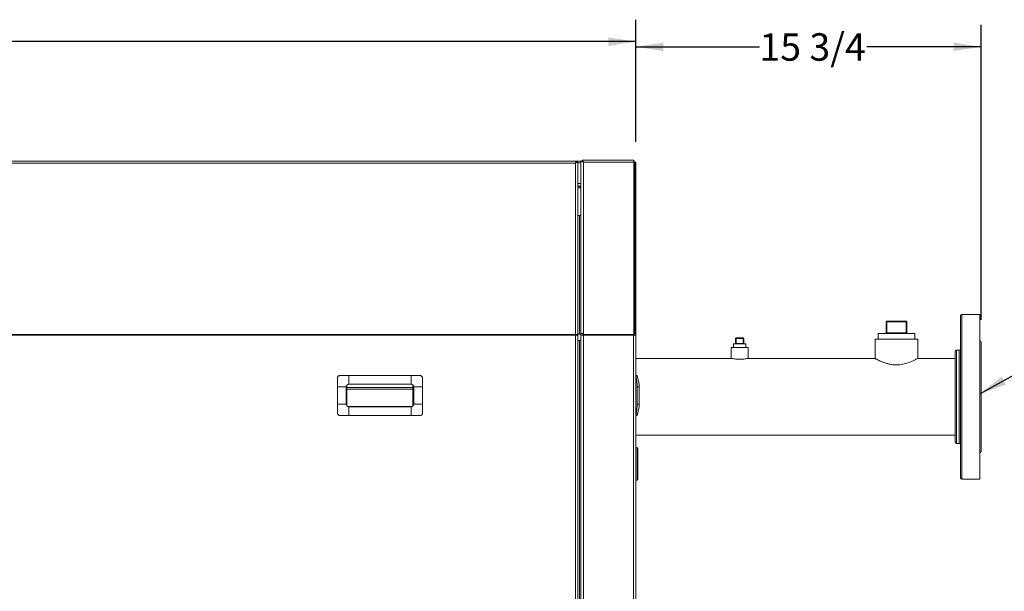
# Model space of a CAD drawing. Units: inches. Extents: x 3 to 207, y 0 to 132.
# Drawn here: x 94 to 139, y 53 to 79 of the extents above; entities that cross this region are included whole.
import ezdxf

# ---------------------------------------------------------------- set-up
doc = ezdxf.new("R2010")
doc.units = ezdxf.units.IN
doc.header["$MEASUREMENT"] = 0
doc.layers.add('TEXT', color=7, linetype='Continuous')
doc.styles.add('SLDTEXTSTYLE0', font='TXT', dxfattribs={"width": 0.75})
doc.dimstyles.new('SLDDIMSTYLE1', dxfattribs={"dimtxt": 1.25, "dimasz": 1.25, "dimexe": 0, "dimexo": 0.0625, "dimgap": 0.3125, "dimtad": 0, "dimdec": 6, "dimrnd": 1e-09, "dimzin": 12, "dimdsep": 46, "dimlunit": 5, "dimtxsty": 'SLDTEXTSTYLE0', "dimsah": 1, "dimcen": 0.09, "dimadec": 0, "dimazin": 3, "dimtfac": 1, "dimtofl": 0, "dimtmove": 0, "dimatfit": 3, "dimfxl": 1, "dimfrac": 2, "dimtolj": 1, "dimtzin": 12, "dimarcsym": 0})
doc.dimstyles.new('SLDDIMSTYLE3', dxfattribs={"dimtxt": 0.18, "dimasz": 1.25, "dimexe": 0, "dimexo": 0.0625, "dimgap": 0, "dimtad": 0, "dimtih": 1, "dimtoh": 1, "dimdec": 0, "dimrnd": 1e-09, "dimzin": 0, "dimdsep": 46, "dimlunit": 5, "dimtxsty": 'Standard', "dimsah": 1, "dimcen": 0.09, "dimadec": 0, "dimazin": 0, "dimtfac": 1.25, "dimtdec": 0, "dimtofl": 0, "dimtmove": 0, "dimatfit": 3, "dimfxl": 1, "dimfrac": 2, "dimtolj": 1, "dimtzin": 0, "dimarcsym": 0})

# ---------------------------------------------------------------- blocks, each defined once
blk = doc.blocks.new('_D_1')
at = {"layer": 'TEXT'}
for p, q in [((48.259, 65.219), (48.259, 78.577)), ((121.855, 73.019), (121.855, 78.577)), ((48.259, 77.577), (87.565, 77.577)), ((121.855, 77.577), (92.45, 77.577))]:
    blk.add_line(p, q, dxfattribs=at)
for points in [[(48.259, 77.577), (49.509, 77.384), (49.509, 77.769)], [(121.855, 77.577), (120.605, 77.769), (120.605, 77.384)]]:
    blk.add_solid(points, dxfattribs=at)
at = {"layer": 'TEXT', "insert": (87.565, 78.195), "char_height": 1.25, "attachment_point": 1, "style": 'SLDTEXTSTYLE0'}
blk.add_mtext('73 5/8', dxfattribs=at)
blk = doc.blocks.new('_D_2')
at = {"layer": 'TEXT'}
for p, q in [((121.855, 73.019), (121.855, 78.34)), ((137.577, 64.906), (137.577, 78.34)), ((121.855, 77.34), (127.479, 77.34)), ((137.577, 77.34), (132.363, 77.34))]:
    blk.add_line(p, q, dxfattribs=at)
for points in [[(121.855, 77.34), (123.105, 77.148), (123.105, 77.533)], [(137.577, 77.34), (136.327, 77.533), (136.327, 77.148)]]:
    blk.add_solid(points, dxfattribs=at)
at = {"layer": 'TEXT', "insert": (127.479, 77.959), "char_height": 1.25, "attachment_point": 1, "style": 'SLDTEXTSTYLE0'}
blk.add_mtext('15 3/4', dxfattribs=at)

msp = doc.modelspace()

# ---------------------------------------------------------------- linework, layer by layer
at = {"color": 7, "linetype": 'Continuous', "lineweight": 15}
for p, q in [((119.4020852, 72.1772355), (119.4020852, 72.1292373)), ((119.404223, 72.1772355), (121.7573792, 72.1772355)), ((119.404223, 72.1772355), (119.404223, 72.1292373)), ((121.7573792, 72.0957085), (121.7573792, 72.1772355)), ((79.6853797, 72.141238), (119.4020852, 72.141238)), ((119.1575513, 72.1292373), (81.7892418, 72.1292373)), ((119.0983972, 72.0477057), (81.848397, 72.0477057)), ((119.0983972, 64.2402575), (119.0983972, 72.0477057)), ((119.1575513, 72.1292373), (119.1575513, 72.0812345)), ((119.1592949, 72.0793384), (119.1603978, 72.0805305)), ((119.1821629, 72.0804695), (119.1592949, 72.0793384)), ((119.1596891, 72.1292373), (119.1596891, 72.0812345)), ((119.2064389, 72.0816709), (119.208396, 72.0805305)), ((119.208396, 64.2309648), (119.208396, 72.0805305)), ((119.208396, 72.0612364), (119.3533784, 72.0612364)), ((119.3553355, 72.1296691), (119.3533784, 72.1285286)), ((119.3533784, 72.1285286), (119.3533784, 64.2801785)), ((119.4024818, 72.1273365), (119.3796115, 72.1284676)), ((119.4024818, 72.1273365), (119.4013789, 72.1285286)), ((119.4633795, 64.2736854), (119.4633795, 72.0957085)), ((119.4633795, 72.0957085), (121.7573792, 72.0957085)), ((121.7573792, 64.2447067), (121.7573792, 72.0957085)), ((121.8053797, 64.2722352), (121.8053797, 72.0182366)), ((121.8553796, 35.6792365), (121.8553796, 72.0192362)), ((119.208396, 70.9912345), (119.3533784, 70.9912345)), ((119.208396, 70.9812378), (119.3253783, 70.9812378)), ((119.3253783, 70.9212389), (119.208396, 70.9212389)), ((119.3253783, 70.9812378), (119.3253783, 70.9212389)), ((119.3533784, 70.9812378), (119.3253783, 70.9812378)), ((119.3533784, 70.9212389), (119.3253783, 70.9212389)), ((119.208396, 69.6675514), (119.2913802, 69.6675514)), ((119.208396, 69.6602205), (119.2913802, 69.6602205)), ((119.2913802, 69.6602205), (119.2913802, 64.2641322)), ((136.6374277, 57.7158486), (136.6374277, 65.0958493)), ((137.5174269, 65.1558482), (136.6974266, 65.1558482)), ((137.5174269, 65.1558482), (137.5174269, 57.6558497)), ((133.2474252, 64.3170982), (133.2474252, 64.8145999)), ((133.2786778, 64.8145999), (133.2474252, 64.8145999)), ((133.2786778, 64.8145999), (133.2786778, 64.8458501)), ((133.2786778, 64.8458501), (134.1561755, 64.8458501)), ((133.2786778, 64.8145999), (133.2786778, 64.3170982)), ((134.1561755, 64.8145999), (133.2786778, 64.8145999)), ((134.1561755, 64.8458501), (134.1561755, 64.8145999)), ((134.1561755, 64.3170982), (134.1561755, 64.8145999)), ((134.187428, 64.8145999), (134.1561755, 64.8145999)), ((134.187428, 64.8145999), (134.187428, 64.3170982)), ((119.0983972, 64.2402575), (81.848397, 64.2402575)), ((119.0983972, 64.2117857), (81.848397, 64.2117857)), ((119.0983972, 64.2402575), (119.0983972, 64.2117857)), ((119.0983972, 32.5292366), (119.0983972, 64.2117857)), ((119.208396, 64.2309648), (119.1603978, 64.2309648)), ((119.1603978, 64.2040536), (119.1603978, 64.2309648)), ((119.2913802, 64.2641322), (119.208396, 64.2641322)), ((119.2913802, 64.2517068), (119.208396, 64.2517068)), ((119.208396, 64.1919308), (119.208396, 64.2309648)), ((119.208396, 32.4679435), (119.208396, 64.1919308)), ((119.2913802, 64.2641322), (119.2913802, 64.2517068)), ((119.3773798, 64.2801785), (119.3533784, 64.2801785)), ((119.3533784, 64.213236), (119.3533784, 32.5732367)), ((119.4633795, 64.213236), (119.3533784, 64.213236)), ((119.4633795, 64.2447067), (119.4633795, 64.2736854)), ((119.4633795, 64.2447067), (121.7573792, 64.2447067)), ((119.4633795, 64.2447067), (119.4633795, 64.2162373)), ((119.4633795, 64.2162373), (121.7573792, 64.2162373)), ((119.4633795, 64.213236), (119.4633795, 64.2162373)), ((119.4633795, 64.213236), (119.4633795, 32.5732367)), ((121.7433791, 64.213236), (119.4633795, 64.213236)), ((121.7433791, 64.213236), (121.7433791, 32.5732367)), ((121.8533802, 64.213236), (121.7433791, 64.213236)), ((121.7573792, 64.2722352), (121.8053797, 64.2722352)), ((121.7573792, 64.2162373), (121.7573792, 64.2447067)), ((121.7573792, 64.213236), (121.7573792, 64.2162373)), ((121.8053797, 64.213236), (121.8053797, 64.2722352)), ((121.8533802, 64.213236), (121.8533802, 32.5732367)), ((132.8874273, 64.2858504), (132.8874273, 64.0358488)), ((133.7174243, 64.2858504), (132.8874273, 64.2858504)), ((133.2786778, 64.3170982), (133.2474252, 64.3170982)), ((133.2786778, 64.3170982), (134.1561755, 64.3170982)), ((133.2786778, 64.2858504), (133.2786778, 64.3170982)), ((134.547426, 64.2858504), (133.7174243, 64.2858504)), ((134.1561755, 64.3170982), (134.1561755, 64.2858504)), ((134.187428, 64.3170982), (134.1561755, 64.3170982)), ((134.547426, 64.0358488), (134.547426, 64.2858504)), ((119.208396, 63.9632367), (119.2913802, 63.9632367)), ((119.2913802, 63.9632367), (119.2913802, 33.5732366)), ((119.3533784, 63.9632367), (119.2913802, 63.9632367)), ((126.1974254, 63.6558504), (126.1974254, 63.154864)), ((126.1974254, 63.6558504), (126.9574269, 63.6558504)), ((126.3024258, 63.815849), (126.3024258, 63.6558504)), ((126.3799259, 63.815849), (126.3024258, 63.815849)), ((126.381118, 63.8159217), (126.3799259, 63.815849)), ((126.3848445, 63.8159217), (126.381118, 63.8159217)), ((126.3860671, 63.815849), (126.3848445, 63.8159217)), ((126.7687875, 63.815849), (126.3860671, 63.815849)), ((126.3899273, 63.8258504), (126.3899273, 64.0645998)), ((126.3899273, 64.0645998), (126.4211775, 64.0645998)), ((126.4211775, 64.09585), (126.4211775, 64.0645998)), ((126.4211775, 64.09585), (126.7336771, 64.09585)), ((126.4211775, 64.0645998), (126.4211775, 63.8258504)), ((126.7336771, 64.0645998), (126.4211775, 64.0645998)), ((126.4211775, 63.8258504), (126.7336771, 63.8258504)), ((126.7336771, 64.09585), (126.7336771, 64.0645998)), ((126.7336771, 63.8258504), (126.7336771, 64.0645998)), ((126.7649273, 64.0645998), (126.7336771, 64.0645998)), ((126.7649273, 64.0645998), (126.7649273, 63.8258504)), ((126.7700101, 63.8159217), (126.7687875, 63.815849)), ((126.7737343, 63.8159217), (126.7700101, 63.8159217)), ((126.7749264, 63.815849), (126.7737343, 63.8159217)), ((126.8524265, 63.815849), (126.7749264, 63.815849)), ((126.8524265, 63.6558504), (126.8524265, 63.815849)), ((126.9574269, 63.1555328), (126.9574269, 63.6558504)), ((132.7404267, 64.0358488), (132.7404267, 63.154289)), ((132.7404267, 64.0358488), (134.6944242, 64.0358488)), ((134.6944242, 63.1540192), (134.6944242, 64.0358488)), ((137.5774258, 63.9058496), (137.5774258, 58.9058483)), ((136.3874261, 62.8660255), (136.3874261, 63.4708484)), ((136.5774241, 63.5308496), (136.447425, 63.5308496)), ((126.2020201, 63.1558496), (121.8553796, 63.1558496)), ((132.7432286, 63.1558496), (126.9559062, 63.1558496)), ((136.3874261, 63.1558496), (134.6911436, 63.1558496)), ((136.3874261, 59.3408496), (136.3874261, 62.8660255)), ((108.7843966, 61.9722374), (108.7843966, 62.3722362)), ((111.6243972, 62.3722362), (108.7843966, 62.3722362)), ((111.6243972, 61.9722374), (111.6243972, 62.3722362)), ((121.8553796, 62.3722362), (121.8751969, 62.3722362)), ((122.0053791, 61.9722374), (121.9082353, 62.3722362)), ((111.6243972, 61.9722374), (108.7843966, 61.9722374)), ((121.8751969, 62.2522361), (121.8553796, 62.2522361)), ((122.0053791, 61.8522373), (122.0053791, 61.9722374)), ((108.6643965, 61.8522373), (108.2643965, 61.8522373)), ((108.2643965, 61.8522373), (108.2643965, 61.0722378)), ((108.6643965, 61.8522373), (108.6643965, 61.0722378)), ((108.6993966, 61.8298832), (111.6993969, 61.8298832)), ((108.6993966, 61.756647), (108.6993966, 61.8298832)), ((111.6993969, 61.756647), (108.6993966, 61.756647)), ((111.6993969, 61.8298832), (111.6993969, 61.756647)), ((111.7443961, 61.0722378), (111.7443961, 61.8522373)), ((111.7443961, 61.8522373), (112.1443961, 61.8522373)), ((112.1443961, 61.8522373), (112.1443961, 61.0722378)), ((121.9082353, 61.8522373), (121.9082353, 61.0722378)), ((122.0053791, 61.8522373), (121.9082353, 61.8522373)), ((122.0053791, 61.8522373), (122.0053791, 61.0722378)), ((108.6643965, 61.0722378), (108.2643965, 61.0722378)), ((111.7443961, 61.0722378), (112.1443961, 61.0722378)), ((122.0053791, 61.0722378), (121.9082353, 61.0722378)), ((122.0053791, 60.9522377), (122.0053791, 61.0722378)), ((111.6706635, 60.961514), (108.7381291, 60.961514)), ((108.7843966, 60.9522377), (108.7843966, 60.5522365)), ((108.7843966, 60.9522377), (111.6243972, 60.9522377)), ((108.7843966, 60.5522365), (111.6243972, 60.5522365)), ((111.6243972, 60.9522377), (111.6243972, 60.5522365)), ((121.8553796, 60.6722367), (121.8751969, 60.6722367)), ((121.8751969, 60.5522365), (121.8553796, 60.5522365)), ((122.0053791, 60.9522377), (121.9082353, 60.5522365)), ((121.8553796, 59.6558484), (136.3874261, 59.6558484)), ((136.447425, 59.2808484), (136.5774241, 59.2808484)), ((121.9153784, 59.0832355), (121.8553796, 59.0832355)), ((121.8553796, 57.6152364), (121.9153784, 57.6152364)), ((136.6974266, 57.6558497), (137.5174269, 57.6558497))]:
    msp.add_line(p, q, dxfattribs=at)
at = {"color": 8, "linetype": 'Continuous', "lineweight": 15}
for p, q in [((119.208396, 71.1132363), (119.3533784, 71.1132363)), ((119.2913802, 69.6675514), (119.2913802, 69.6602205)), ((136.6974266, 65.1558482), (136.6974266, 57.6558497)), ((136.447425, 63.5308496), (136.447425, 62.9084504)), ((136.5774241, 59.2808484), (136.5774241, 63.5308496)), ((136.447425, 62.9084504), (136.447425, 59.2808484)), ((108.6993966, 61.9369416), (108.6993966, 61.8298832)), ((111.6993969, 61.8298832), (111.6993969, 61.9459105)), ((108.6993966, 61.756647), (108.6993966, 60.9875311)), ((111.6993969, 60.9785623), (111.6993969, 61.756647)), ((121.9153784, 57.6152364), (121.9153784, 59.0832355))]:
    msp.add_line(p, q, dxfattribs=at)
at = {"color": 7, "linetype": 'Continuous', "lineweight": 15, "flags": 128}
for points in [[(121.8053797, 72.0182366), (121.8032654, 72.023784), (121.7970069, 72.0291203), (121.7868413, 72.0340341), (121.7731604, 72.0383473), (121.7573792, 72.0417264)], [(121.7573792, 64.295725), (121.7731604, 64.2923435), (121.7868413, 64.2880327), (121.7970069, 64.2831165), (121.8032654, 64.2777826), (121.8053797, 64.2722352)]]:
    msp.add_lwpolyline(points, dxfattribs=at)
at = {"color": 7, "linetype": 'Continuous', "lineweight": 15}
for centre, radius, start, end in [((119.3058442, 69.7394612), 0.07335, 258.62720138, 310.39443939), ((119.3058318, 69.7321782), 0.0733946, 258.64407773, 310.37756303), ((136.6974264, 65.0958493), 0.06, 90, 180), ((133.2786764, 64.8145993), 0.03125, 90, 180), ((134.1561764, 64.8145993), 0.03125, 0, 90), ((119.3058455, 64.336037), 0.0733453, 258.62542118, 310.39621959), ((119.3170352, 64.3793124), 0.130159, 258.63225776, 310.39134373), ((133.2161764, 64.3170993), 0.03125, 270, 0), ((134.2186764, 64.3170993), 0.03125, 180, 270), ((126.3799264, 63.8258493), 0.01, 276.84605908, 300.56175613), ((126.4211764, 64.0645993), 0.03125, 90, 180), ((126.7336764, 64.0645993), 0.03125, 0, 90), ((126.7749264, 63.8258493), 0.01, 239.43824387, 263.15394092), ((137.5774264, 63.9658493), 0.06, 180, 270), ((136.4474264, 63.4708493), 0.06, 90, 180), ((136.5774264, 63.5908493), 0.06, 270, 0), ((108.7843966, 61.8522367), 0.12, 90, 180), ((111.6243966, 61.8522367), 0.12, 0, 90), ((108.7843966, 61.0722367), 0.12, 180, 270), ((111.6243966, 61.0722367), 0.12, 270, 0), ((136.4474264, 59.3408493), 0.06, 180, 270), ((136.5774264, 59.2208493), 0.06, 0, 90), ((121.9153792, 59.0532367), 0.03, 0, 90), ((137.5774264, 58.8458493), 0.06, 90, 180), ((121.9153792, 57.6452367), 0.03, 270, 0), ((136.6974264, 57.7158493), 0.06, 180, 270)]:
    msp.add_arc(centre, radius, start, end, dxfattribs=at)
at = {"color": 8, "linetype": 'Continuous', "lineweight": 15}
for centre, radius, start, end in [((108.6981121, 61.7340529), 0.0958389, 89.23206475, 110.59712958), ((108.6983888, 61.8360587), 0.0794182, 244.65821484, 270.72708696), ((111.7024059, 61.744847), 0.0850895, 60.43025527, 92.0265453), ((111.7017171, 61.8294863), 0.0728763, 268.1755856, 305.84795845)]:
    msp.add_arc(centre, radius, start, end, dxfattribs=at)
at = {"color": 7, "linetype": 'Continuous', "lineweight": 15}
for centre, start_param, end_param in [((126.3799264, 63.8258493), 4.8318752522, 5.24579225), ((126.7749264, 63.8258493), 4.1789857108, 4.5929027086)]:
    msp.add_ellipse(centre, major_axis=(0.04125, 0), ratio=0.2424242424, start_param=start_param, end_param=end_param, dxfattribs=at)
for points, knots in [([(119.404223, 72.1772355), (119.4035413, 72.1772355), (119.4023238, 72.1772355), (119.4021581, 72.1772355), (119.4020852, 72.1772355)], [0, 0, 0, 0, 0.5599578399, 1, 1, 1, 1]), ([(119.404223, 72.1772355), (119.4069744, 72.1761364), (119.4125225, 72.1739202), (119.4262442, 72.1568773), (119.4430076, 72.1307604), (119.4564379, 72.1076522), (119.4633795, 72.0957085)], [0, 0, 0, 0, 0.2297745231, 0.4633424551, 0.7226232996, 1, 1, 1, 1]), ([(119.1575513, 72.1292373), (119.1551203, 72.128352), (119.1499219, 72.1264589), (119.1368704, 72.110847), (119.1197938, 72.0845426), (119.1057914, 72.0604356), (119.0983972, 72.0477057)], [0, 0, 0, 0, 0.2056671758, 0.4398025004, 0.7041831611, 1, 1, 1, 1]), ([(119.0983972, 72.0477057), (119.1124969, 72.0549808), (119.1405872, 72.0694747), (119.1764283, 72.0818887), (119.1986425, 72.0844071), (119.2042957, 72.0824231), (119.2064389, 72.0816709)], [0, 0, 0, 0, 0.2954465856, 0.5886072506, 0.84404087, 1, 1, 1, 1]), ([(119.1575513, 72.0812345), (119.1550729, 72.0806913), (119.1496264, 72.0794976), (119.1385162, 72.072131), (119.1299139, 72.0645099), (119.126219, 72.0612364)], [0, 0, 0, 0, 0.3226550662, 0.7090630692, 1, 1, 1, 1]), ([(119.1274744, 72.0612364), (119.1329916, 72.0653914), (119.144327, 72.0739283), (119.1553477, 72.0788628), (119.158355, 72.0792251), (119.1592949, 72.0793384)], [0, 0, 0, 0, 0.3946401472, 0.8108190722, 1, 1, 1, 1]), ([(119.1787837, 72.0811781), (119.1787151, 72.0811669), (119.1784649, 72.0811259), (119.1752863, 72.0806902), (119.1685247, 72.079968), (119.1615576, 72.0794456), (119.157373, 72.0791319)], [0, 0, 0, 0, 0.114078841, 0.4159240729, 0.6491856623, 1, 1, 1, 1]), ([(119.1575513, 72.1292373), (119.158233, 72.1292373), (119.1594505, 72.1292373), (119.1596162, 72.1292373), (119.1596891, 72.1292373)], [0, 0, 0, 0, 0.5599578399, 1, 1, 1, 1]), ([(119.1575513, 72.0812345), (119.158233, 72.0812345), (119.1594505, 72.0812345), (119.1596162, 72.0812345), (119.1596891, 72.0812345)], [0, 0, 0, 0, 0.5599578399, 1, 1, 1, 1]), ([(119.4633795, 72.0957085), (119.4493271, 72.1028243), (119.4253158, 72.114983), (119.3937202, 72.1275906), (119.3675702, 72.1330375), (119.3595075, 72.1308177), (119.3553355, 72.1296691)], [0, 0, 0, 0, 0.2927818309, 0.5002748459, 0.7414174173, 1, 1, 1, 1]), ([(119.4063632, 72.1266513), (119.4027448, 72.1269641), (119.3975079, 72.1274168), (119.3936538, 72.127774), (119.3922521, 72.1278864), (119.3923473, 72.1277787), (119.3923772, 72.1277449)], [0, 0, 0, 0, 0.4842505897, 0.7008582606, 0.9059660379, 1, 1, 1, 1]), ([(119.404223, 72.1292373), (119.4035413, 72.1292373), (119.4023238, 72.1292373), (119.4021581, 72.1292373), (119.4020852, 72.1292373)], [0, 0, 0, 0, 0.5599578399, 1, 1, 1, 1]), ([(119.404223, 72.1292373), (119.4076003, 72.1282884), (119.4147531, 72.1262786), (119.4262745, 72.1178845), (119.4337511, 72.1109352), (119.4350203, 72.1097555)], [0, 0, 0, 0, 0.4261672202, 0.9025849833, 1, 1, 1, 1]), ([(119.4307471, 72.1118722), (119.4288954, 72.1134083), (119.421605, 72.1194564), (119.412886, 72.1243055), (119.4082408, 72.1259379), (119.4069052, 72.1264073)], [0, 0, 0, 0, 0.1952135, 0.7686074393, 1, 1, 1, 1]), ([(121.8553796, 72.0192362), (121.8538011, 72.0333104), (121.8506498, 72.0614078), (121.8272364, 72.0963136), (121.7937616, 72.121238), (121.768806, 72.1260875), (121.7573792, 72.128308)], [0, 0, 0, 0, 0.2780045053, 0.5550009494, 0.7962420002, 1, 1, 1, 1]), ([(121.7573792, 72.1065641), (121.7628368, 72.1033021), (121.7806362, 72.0926637), (121.8001182, 72.0609623), (121.8036259, 72.0324781), (121.8053797, 72.0182366)], [0, 0, 0, 0, 0.1810746237, 0.590551095, 1, 1, 1, 1]), ([(121.7878386, 72.0740537), (121.7906718, 72.073516), (121.8007861, 72.0715965), (121.8151402, 72.0667918), (121.8325204, 72.0581419), (121.850326, 72.0417026), (121.8534389, 72.0278636), (121.8553796, 72.0192362)], [0, 0, 0, 0, 0.065095693, 0.2323840634, 0.385766852, 0.6170839904, 1, 1, 1, 1]), ([(119.208396, 64.2309648), (119.2067427, 64.2330978), (119.2034363, 64.2373637), (119.177999, 64.2419764), (119.1416388, 64.2437667), (119.1128108, 64.2414272), (119.0983972, 64.2402575)], [0, 0, 0, 0, 0.2500052499, 0.4999995365, 0.750005889, 1, 1, 1, 1]), ([(119.1603978, 64.2309648), (119.1594651, 64.2314697), (119.1575998, 64.2324795), (119.1432629, 64.2329878), (119.1227706, 64.231904), (119.1065218, 64.2291894), (119.0983972, 64.2278321)], [0, 0, 0, 0, 0.2500105193, 0.4999985101, 0.7499942955, 1, 1, 1, 1]), ([(119.0983972, 64.2117857), (119.1128109, 64.2101313), (119.1416389, 64.2068225), (119.1779992, 64.2018594), (119.203436, 64.1968969), (119.2067426, 64.1935862), (119.208396, 64.1919308)], [0, 0, 0, 0, 0.2499934957, 0.5000005899, 0.7499983295, 1, 1, 1, 1]), ([(119.3533784, 64.2801785), (119.3550326, 64.2809956), (119.3583409, 64.2826297), (119.3837776, 64.2832991), (119.4201362, 64.2811413), (119.4489649, 64.2761707), (119.4633795, 64.2736854)], [0, 0, 0, 0, 0.2500045021, 0.4999975471, 0.7499946153, 1, 1, 1, 1]), ([(119.3773798, 64.2801785), (119.3796398, 64.2801265), (119.3840262, 64.2800254), (119.394149, 64.2789724), (119.4056694, 64.2772304), (119.4144218, 64.2752297), (119.4186525, 64.2742627)], [0, 0, 0, 0, 0.2739465238, 0.5317109722, 0.7736411708, 1, 1, 1, 1]), ([(119.3992153, 64.2781393), (119.4015072, 64.2778008), (119.4073162, 64.2769428), (119.4144372, 64.2752822), (119.4187487, 64.2742767)], [0, 0, 0, 0, 0.3945336211, 1, 1, 1, 1]), ([(119.4195395, 64.2740421), (119.4259429, 64.2724764), (119.4387501, 64.269345), (119.4551695, 64.2639566), (119.4633795, 64.2612623)], [0, 0, 0, 0, 0.499981516, 1, 1, 1, 1]), ([(126.3850111, 63.8172382), (126.3856656, 63.8176784), (126.3868794, 63.8184949), (126.3883847, 63.8203481), (126.3893633, 63.8223209), (126.3897785, 63.8239997), (126.3899087, 63.8250792), (126.3899213, 63.825601), (126.3899273, 63.8258504)], [0, 0, 0, 0, 0.3574008353, 0.6628470401, 0.8485457981, 0.9337364906, 0.9683278181, 1, 1, 1, 1]), ([(126.3850111, 63.8172382), (126.3873747, 63.8182027), (126.3921019, 63.8201316), (126.3979674, 63.8182026), (126.4009002, 63.8172382)], [0, 0, 0, 0, 0.5000095608, 1, 1, 1, 1]), ([(126.4211775, 63.8258504), (126.4211542, 63.8256009), (126.4211055, 63.8250797), (126.420567, 63.8240011), (126.4188449, 63.8223206), (126.4148304, 63.8203489), (126.4085969, 63.8184943), (126.4035966, 63.8176783), (126.4009002, 63.8172382)], [0, 0, 0, 0, 0.0316648195, 0.066161662, 0.1514611568, 0.3371767123, 0.6425590266, 1, 1, 1, 1]), ([(126.7539521, 63.8172382), (126.7512564, 63.8176784), (126.7462563, 63.8184948), (126.7400232, 63.8203491), (126.7360066, 63.8223193), (126.7342875, 63.8240017), (126.7337491, 63.8250797), (126.7337004, 63.8256009), (126.7336771, 63.8258504)], [0, 0, 0, 0, 0.3573706069, 0.6628667878, 0.84859528, 0.9338337293, 0.9683329748, 1, 1, 1, 1]), ([(126.7539521, 63.8172382), (126.7568848, 63.8182026), (126.7627504, 63.8201316), (126.7674776, 63.8182027), (126.7698412, 63.8172382)], [0, 0, 0, 0, 0.4999904392, 1, 1, 1, 1]), ([(126.7649273, 63.8258504), (126.7649323, 63.8256009), (126.7649428, 63.8250797), (126.7650747, 63.8240015), (126.7654881, 63.8223199), (126.7664676, 63.8203487), (126.7679765, 63.8184948), (126.769188, 63.8176784), (126.7698412, 63.8172382)], [0, 0, 0, 0, 0.0316692878, 0.0661713192, 0.1514358353, 0.3371387563, 0.6426142453, 1, 1, 1, 1]), ([(126.2020201, 63.1548616), (126.2007116, 63.1551429), (126.1952977, 63.1563067), (126.2284638, 63.1491056), (126.2983427, 63.1360355), (126.4029306, 63.1216608), (126.5270255, 63.1132054), (126.6560605, 63.1143772), (126.7748796, 63.1243003), (126.8738532, 63.1390095), (126.9363349, 63.1511976), (126.9633156, 63.1571024), (126.9564066, 63.1556322), (126.9559062, 63.1555257)], [0, 0, 0, 0, 0.03339502549, 0.13816502111, 0.24371146907, 0.35141735873, 0.45940828767, 0.56522350531, 0.66983103915, 0.77604111495, 0.88418369746, 0.9916131824, 1, 1, 1, 1]), ([(132.7432286, 63.1542867), (132.7423845, 63.1547576), (132.7388316, 63.1567396), (132.7565361, 63.1468499), (132.7936525, 63.1265494), (132.8528954, 63.0953045), (132.9318655, 63.0560146), (133.0325136, 63.0101091), (133.156578, 62.9606198), (133.3028133, 62.9132265), (133.4630698, 62.8768396), (133.630761, 62.8572032), (133.78747, 62.856732), (133.934519, 62.8718424), (134.0676426, 62.8975752), (134.1946086, 62.9326595), (134.3174351, 62.97552), (134.4327197, 63.0233522), (134.5353629, 63.0716234), (134.6183069, 63.114186), (134.6706209, 63.1425766), (134.6946688, 63.1559816), (134.6919522, 63.1544693), (134.6911436, 63.1540192)], [0, 0, 0, 0, 0.0143164324, 0.0602568691, 0.1075125859, 0.1540375695, 0.2016661062, 0.2533254622, 0.3062409611, 0.3623989619, 0.4204505535, 0.4718731554, 0.5253694119, 0.5692461381, 0.6143111594, 0.6601239432, 0.7069241811, 0.7601751995, 0.8148041974, 0.8707236067, 0.9286395172, 0.9787598022, 1, 1, 1, 1]), ([(108.2643965, 62.2522361), (108.2656804, 62.2655412), (108.268249, 62.2921596), (108.2885141, 62.327919), (108.3183423, 62.3549699), (108.3521312, 62.3699577), (108.3748032, 62.3715588), (108.3843966, 62.3722362)], [0, 0, 0, 0, 0.2127259788, 0.4255827082, 0.6362968639, 0.8461020087, 1, 1, 1, 1]), ([(108.7843966, 62.3722362), (108.7270776, 62.3722362), (108.6121576, 62.3722362), (108.4789876, 62.3722362), (108.4031903, 62.3722362), (108.3843966, 62.3722362)], [0, 0, 0, 0, 0.42803837449, 0.85818416785, 1, 1, 1, 1]), ([(112.0243971, 62.3722362), (111.9663257, 62.3722362), (111.8499852, 62.3722362), (111.7161783, 62.3722362), (111.6408885, 62.3722362), (111.6243972, 62.3722362)], [0, 0, 0, 0, 0.437669313, 0.8768279634, 1, 1, 1, 1]), ([(112.0243971, 62.3722362), (112.0377013, 62.370952), (112.0643191, 62.3683825), (112.1000799, 62.3481212), (112.1271304, 62.3182911), (112.1421157, 62.2845016), (112.143718, 62.2618295), (112.1443961, 62.2522361)], [0, 0, 0, 0, 0.2127147294, 0.4255803318, 0.6362912438, 0.8461005829, 1, 1, 1, 1]), ([(121.8751969, 62.2522361), (121.873437, 62.2655412), (121.8699162, 62.2921592), (121.86774, 62.3279192), (121.8681282, 62.3549701), (121.8707916, 62.3699576), (121.8738871, 62.3715587), (121.8751969, 62.3722362)], [0, 0, 0, 0, 0.2127277507, 0.4255820611, 0.6362958753, 0.846103656, 1, 1, 1, 1]), ([(121.9082353, 62.3722362), (121.9068599, 62.3722362), (121.9041025, 62.3722362), (121.8887683, 62.3722362), (121.8778933, 62.3722362), (121.8751969, 62.3722362)], [0, 0, 0, 0, 0.4280372676, 0.8581848675, 1, 1, 1, 1]), ([(108.2643965, 62.2522361), (108.2643965, 62.1941651), (108.2643965, 62.077825), (108.2643965, 61.9440184), (108.2643965, 61.8687287), (108.2643965, 61.8522373)], [0, 0, 0, 0, 0.437667683, 0.8768276064, 1, 1, 1, 1]), ([(112.1443961, 61.8522373), (112.1443961, 61.8687287), (112.1443961, 61.9437915), (112.1443961, 62.0775985), (112.1443961, 62.1939396), (112.1443961, 62.2522361)], [0, 0, 0, 0, 0.1231723386, 0.5606368426, 1, 1, 1, 1]), ([(121.8751969, 62.2522361), (121.8831123, 62.194165), (121.89897, 62.0778248), (121.9075578, 61.9440184), (121.9081135, 61.8687287), (121.9082353, 61.8522373)], [0, 0, 0, 0, 0.437667278, 0.8768275177, 1, 1, 1, 1]), ([(108.2643965, 61.0722378), (108.2643965, 61.0149185), (108.2643965, 60.899998), (108.2643965, 60.7668277), (108.2643965, 60.6910303), (108.2643965, 60.6722367)], [0, 0, 0, 0, 0.42804004397, 0.85818458179, 1, 1, 1, 1]), ([(112.1443961, 60.6722367), (112.1443961, 60.6910303), (112.1443961, 60.7665724), (112.1443961, 60.8997398), (112.1443961, 61.0146604), (112.1443961, 61.0722378)], [0, 0, 0, 0, 0.1418154733, 0.5700334608, 1, 1, 1, 1]), ([(121.9082353, 61.0722378), (121.90686, 61.0149184), (121.9041026, 60.8999979), (121.8887683, 60.7668281), (121.8778933, 60.6910303), (121.8751969, 60.6722367)], [0, 0, 0, 0, 0.4280403935, 0.8581852825, 1, 1, 1, 1]), ([(108.3843966, 60.5522365), (108.3710921, 60.5535207), (108.3444742, 60.5560899), (108.3087126, 60.5763519), (108.2816651, 60.6061837), (108.2666763, 60.6399715), (108.2650744, 60.6626432), (108.2643965, 60.6722367)], [0, 0, 0, 0, 0.2127206353, 0.42558059, 0.6363005405, 0.8461007223, 1, 1, 1, 1]), ([(108.3843966, 60.5522365), (108.4031903, 60.5522365), (108.4787323, 60.5522365), (108.6118994, 60.5522365), (108.7268196, 60.5522365), (108.7843966, 60.5522365)], [0, 0, 0, 0, 0.1418158872, 0.5700351246, 1, 1, 1, 1]), ([(111.6243972, 60.5522365), (111.6408881, 60.5522365), (111.7159509, 60.5522365), (111.8497583, 60.5522365), (111.9661002, 60.5522365), (112.0243971, 60.5522365)], [0, 0, 0, 0, 0.1231690613, 0.5606352151, 1, 1, 1, 1]), ([(112.1443961, 60.6722367), (112.1431118, 60.6589325), (112.1405424, 60.6323147), (112.1202806, 60.5965536), (112.0904508, 60.5695025), (112.0566611, 60.5545188), (112.0339901, 60.5529151), (112.0243971, 60.5522365)], [0, 0, 0, 0, 0.2127157402, 0.4255823541, 0.6363030645, 0.8461052447, 1, 1, 1, 1]), ([(121.8751969, 60.5522365), (121.873437, 60.5535207), (121.8699161, 60.5560898), (121.86774, 60.5763519), (121.8681281, 60.6061837), (121.8707917, 60.6399717), (121.8738871, 60.6626432), (121.8751969, 60.6722367)], [0, 0, 0, 0, 0.2127216409, 0.4255804153, 0.6362997728, 0.8460994864, 1, 1, 1, 1]), ([(121.8751969, 60.5522365), (121.8778933, 60.5522365), (121.8887315, 60.5522365), (121.9040799, 60.5522365), (121.9068483, 60.5522365), (121.9082353, 60.5522365)], [0, 0, 0, 0, 0.1418151876, 0.5700362299, 1, 1, 1, 1]), ([(121.9453802, 57.6452359), (121.9453802, 57.6478565), (121.9453802, 57.6530977), (121.9453802, 57.6949591), (121.9453802, 57.7600215), (121.9453802, 57.8482472), (121.9453802, 57.9555879), (121.9453802, 58.078092), (121.9453802, 58.2110072), (121.9453802, 58.3492371), (121.9453802, 58.4874665), (121.9453802, 58.6203808), (121.9453802, 58.742886), (121.9453802, 58.8502246), (121.9453802, 58.9384532), (121.9453802, 59.0035148), (121.9453802, 59.0453773), (121.9453802, 59.0506165), (121.9453802, 59.053236)], [0, 0, 0, 0, 0.0625000217, 0.1250002074, 0.1874999202, 0.2499997316, 0.3125001222, 0.3749994917, 0.4374999315, 0.5000001656, 0.5625003997, 0.6249998226, 0.6875001292, 0.7499996984, 0.812500184, 0.8749998968, 0.9375000824, 1, 1, 1, 1])]:
    msp.add_open_spline(points, degree=3, knots=knots, dxfattribs=at)

# ---------------------------------------------------------------- dimensions: what is measured, and where the dimension line sits
at = {"layer": 'TEXT'}
for base, p2, picture, middle in [((48.2593792, 77.5765384), (48.2593792, 64.2188595), '_D_1', (90.0075423, 77.5765384)), ((137.5774264, 77.340318), (137.5774264, 63.9058493), '_D_2', (129.9209531, 77.340318))]:
    dim = msp.add_linear_dim(base=base, p1=(121.8553792, 72.0192367), p2=p2, dimstyle='SLDDIMSTYLE1', dxfattribs=at)
    dim.commit()
    dim.dimension.update_dxf_attribs({"geometry": picture, "text_midpoint": middle, "dimtype": 160})

# ---------------------------------------------------------------- leaders
msp.add_leader([(137.5174264, 61.5336955), (141.6818214, 63.8713058), (142.9817045, 63.8713058)], dimstyle='SLDDIMSTYLE3', dxfattribs=at)

doc.saveas('drawing.dxf')
